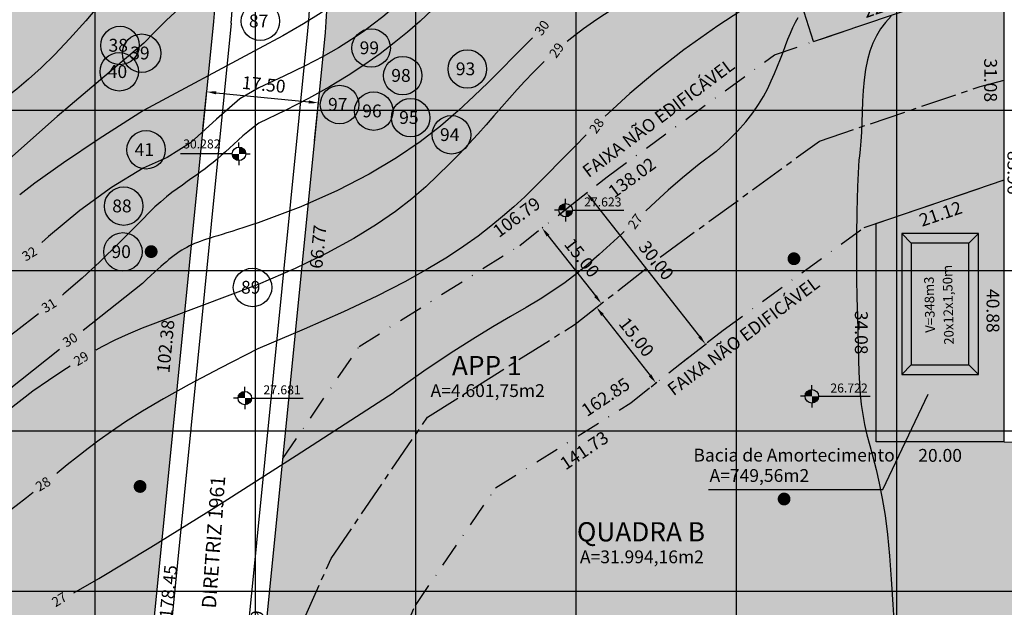
# Model space of a CAD drawing. Extents: x 288993 to 290202, y 1677728 to 1678585.
# Drawn here: x 289963 to 290117, y 1677972 to 1678064 of the extents above; entities that cross this region are included whole.
import ezdxf
from ezdxf.enums import TextEntityAlignment as Align

# ---------------------------------------------------------------- set-up
doc = ezdxf.new("R2010")
doc.units = 0
doc.header["$LTSCALE"] = 15
doc.header["$MEASUREMENT"] = 0
doc.linetypes.add('CENTER2', pattern=[1.125, 0.75, -0.125, 0.125, -0.125])
doc.linetypes.add('DASHDOT', pattern=[1, 0.5, -0.25, 0, -0.25])
doc.layers.get('0').update_dxf_attribs({"linetype": 'CONTINUOUS'})
doc.layers.get('Defpoints').update_dxf_attribs({"color": 8, "linetype": 'CONTINUOUS'})
for name, color, linetype in [('-DIM-LOTES', 7, 'CONTINUOUS'), ('-HATCH-PRACA', 65, 'CONTINUOUS'), ('-MALHA', 8, 'CONTINUOUS'), ('-MEIO-FIO', 8, 'CONTINUOUS'), ('-QUADRA', 4, 'CONTINUOUS'), ('-TXT-QUADRA', 4, 'CONTINUOUS'), ('-TXT-RUAS', 1, 'CONTINUOUS'), ('-VEGETAÇÃO', 3, 'CONTINUOUS'), ('ALTIMETRIA', 8, 'CONTINUOUS'), ('BACIA', 4, 'CONTINUOUS'), ('NIVEL LOCALIZADO', 8, 'CONTINUOUS'), ('POSTES', 7, 'CONTINUOUS')]:
    doc.layers.add(name, color=color, linetype=linetype)
doc.styles.add('ACENTO', font='ROMNS850.shx', dxfattribs={"height": 3})
doc.styles.add('ROMAND', font='ROMAND.shx', dxfattribs={"height": 1.3})
doc.styles.add('ROMANS', font='romans.shx', dxfattribs={"height": 2.5})
doc.styles.get("Standard").update_dxf_attribs({"font": 'ARIALN.TTF', "height": 2})
doc.dimstyles.new('Copy(2) of DIM-LOTES', dxfattribs={"dimscale": 2000, "dimtxt": 2, "dimasz": 0.002, "dimexe": 0, "dimexo": 0, "dimgap": 0.0002, "dimtad": 2, "dimrnd": 0.001, "dimzin": 0, "dimdsep": 46, "dimtxsty": 'Standard', "dimblk1": 'DOTSMALL', "dimblk2": 'DOTSMALL', "dimsah": 1, "dimcen": 0.001, "dimse1": 1, "dimse2": 1, "dimsd1": 1, "dimsd2": 1, "dimclrd": 8, "dimclre": 8, "dimclrt": 256, "dimaunit": 1, "dimadec": 3, "dimazin": 0, "dimtfac": 0.26, "dimtofl": 0, "dimtmove": 2, "dimatfit": 3, "dimldrblk": 'DOTSMALL', "dimfxl": 0, "dimtolj": 1, "dimtzin": 0, "dimarcsym": 0})
doc.dimstyles.new('RAIO', dxfattribs={"dimtxt": 2, "dimasz": 1.5, "dimexe": 0.18, "dimexo": 0.0625, "dimgap": 1, "dimtad": 2, "dimzin": 0, "dimdsep": 46, "dimtxsty": 'Standard', "dimcen": 0.09, "dimclrd": 8, "dimclre": 8, "dimclrt": 256, "dimadec": 0, "dimazin": 0, "dimtfac": 1, "dimtofl": 0, "dimtmove": 0, "dimatfit": 3, "dimfxl": 0.18, "dimtolj": 1, "dimtzin": 0, "dimlwd": -1, "dimarcsym": 0})
pattern_1 = [(0.001559676, (100040.7136, -26.15203), (0.31248298646, 0.62500850648), [0, -0.625])]

# ---------------------------------------------------------------- blocks, each defined once
blk = doc.blocks.new('NIVELE')
at = {"color": 3}
for p, q in [((0, 0.0015), (0, 0.0025)), ((-0.0015, 0), (-0.013, 0)), ((0.0015, 0), (0.0025, 0)), ((0, -0.0015), (0, -0.0025))]:
    blk.add_line(p, q, dxfattribs=at)
at = {"color": 3, "const_width": 0.0015}
for points in [[(-0.00075, 0, 0.414214), (0, -0.00075, 0)], [(0, 0.00075, -0.414214), (0.00075, 0, 0)]]:
    blk.add_lwpolyline(points, format="xyb", dxfattribs=at)
at = {"color": 3}
blk.add_circle((0, 0), 0.0015, dxfattribs=at)
at = {"color": 3, "style": 'ROMANS'}
blk.add_attdef('NIVEL', (-0.01243, 0.00121), '', height=0.002, dxfattribs=at)
blk = doc.blocks.new('NIVELD')
at = {"color": 3}
for p, q in [((0, 0.0015), (0, 0.0025)), ((-0.0015, 0), (-0.0025, 0)), ((0.0015, 0), (0.013, 0)), ((0, -0.0015), (0, -0.0025))]:
    blk.add_line(p, q, dxfattribs=at)
at = {"color": 3, "const_width": 0.0015}
for points in [[(0, 0.00075, 0.414214), (-0.00075, 0, 0)], [(0.00075, 0, -0.414214), (0, -0.00075, 0)]]:
    blk.add_lwpolyline(points, format="xyb", dxfattribs=at)
at = {"color": 3}
blk.add_circle((0, 0), 0.0015, dxfattribs=at)
at = {"color": 3, "style": 'ROMANS'}
blk.add_attdef('NIVEL', (0.00412, 0.00084), '', height=0.002, dxfattribs=at)
blk = doc.blocks.new('*D9')
at = {"color": 8, "lineweight": -2, "transparency": 16777216}
for p, q in [((289991.79, 1678047.04), (289992.39, 1678053.06)), ((290009.21, 1678045.31), (290009.81, 1678051.33))]:
    blk.add_line(p, q, dxfattribs=at)
at = {"color": 8, "transparency": 16777216}
blk.add_line((289993.87, 1678052.73), (290008.3, 1678051.3), dxfattribs=at)
for points in [[(289993.89, 1678052.98), (289993.84, 1678052.48), (289992.38, 1678052.88)], [(290008.32, 1678051.54), (290008.27, 1678051.05), (290009.79, 1678051.15)]]:
    blk.add_solid(points, dxfattribs=at)
at = {"layer": 'Defpoints', "color": 0, "transparency": 16777216}
for p in [(290009.79, 1678051.15), (289991.79, 1678046.98), (290009.2, 1678045.25)]:
    blk.add_point(p, dxfattribs=at)
at = {"transparency": 16777216, "insert": (290001.28, 1678054.02), "char_height": 2, "attachment_point": 5, "rotation": 354.3126}
blk.add_mtext('\\A1;17.50', dxfattribs=at)
blk = doc.blocks.new('*D17')
at = {"color": 8, "lineweight": -2, "transparency": 16777216}
for p, q in [((290047.62, 1678033.96), (290051.78, 1678037.23)), ((290066.15, 1678010.37), (290070.31, 1678013.63))]:
    blk.add_line(p, q, dxfattribs=at)
at = {"color": 8, "transparency": 16777216}
blk.add_line((290052.57, 1678035.94), (290069.24, 1678014.7), dxfattribs=at)
for points in [[(290052.76, 1678036.09), (290052.37, 1678035.78), (290051.64, 1678037.12)], [(290069.44, 1678014.86), (290069.05, 1678014.55), (290070.17, 1678013.52)]]:
    blk.add_solid(points, dxfattribs=at)
at = {"layer": 'Defpoints', "color": 0, "transparency": 16777216}
for p in [(290047.57, 1678033.92), (290070.17, 1678013.52), (290066.1, 1678010.33)]:
    blk.add_point(p, dxfattribs=at)
at = {"transparency": 16777216, "insert": (290062.49, 1678026.57), "char_height": 2, "attachment_point": 5, "rotation": 308.1442}
blk.add_mtext('\\A1;30.00', dxfattribs=at)
blk = doc.blocks.new('*D18')
at = {"color": 8, "lineweight": -2, "transparency": 16777216}
for p, q in [((290044.68, 1678031.65), (290044.82, 1678031.76)), ((290053.94, 1678019.85), (290054.08, 1678019.96))]:
    blk.add_line(p, q, dxfattribs=at)
at = {"color": 8, "transparency": 16777216}
blk.add_line((290045.6, 1678030.47), (290053.01, 1678021.03), dxfattribs=at)
for points in [[(290045.8, 1678030.62), (290045.4, 1678030.31), (290044.67, 1678031.65)], [(290053.21, 1678021.18), (290052.82, 1678020.87), (290053.94, 1678019.85)]]:
    blk.add_solid(points, dxfattribs=at)
at = {"layer": 'Defpoints', "color": 0, "transparency": 16777216}
for p in [(290044.63, 1678031.61), (290053.9, 1678019.81), (290053.94, 1678019.85)]:
    blk.add_point(p, dxfattribs=at)
at = {"transparency": 16777216, "insert": (290050.9, 1678027), "char_height": 2, "attachment_point": 5, "rotation": 308.1442}
blk.add_mtext('\\A1;15.00', dxfattribs=at)
blk = doc.blocks.new('*D19')
at = {"color": 8, "lineweight": -2, "transparency": 16777216}
for p, q in [((290052.43, 1678018.66), (290053.33, 1678019.37)), ((290061.69, 1678006.86), (290062.59, 1678007.57))]:
    blk.add_line(p, q, dxfattribs=at)
at = {"color": 8, "transparency": 16777216}
blk.add_line((290054.11, 1678018.08), (290061.52, 1678008.64), dxfattribs=at)
for points in [[(290054.31, 1678018.23), (290053.91, 1678017.92), (290053.18, 1678019.26)], [(290061.72, 1678008.79), (290061.33, 1678008.48), (290062.45, 1678007.46)]]:
    blk.add_solid(points, dxfattribs=at)
at = {"layer": 'Defpoints', "color": 0, "transparency": 16777216}
for p in [(290052.38, 1678018.62), (290062.45, 1678007.46), (290061.64, 1678006.83)]:
    blk.add_point(p, dxfattribs=at)
at = {"transparency": 16777216, "insert": (290059.41, 1678014.61), "char_height": 2, "attachment_point": 5, "rotation": 308.1442}
blk.add_mtext('\\A1;15.00', dxfattribs=at)
blk = doc.blocks.new('*D38')
at = {"layer": 'Defpoints', "color": 0, "transparency": 16777216}
for p in [(290010.76, 1678062.15), (290010.88, 1678062.14), (289992.07, 1677873.18)]:
    blk.add_point(p, dxfattribs=at)
at = {"layer": '-DIM-LOTES', "transparency": 16777216, "insert": (289999.93, 1677967.81), "char_height": 2, "attachment_point": 5, "rotation": 84.3126}
blk.add_mtext('\\A1;189.89', dxfattribs=at)
blk = doc.blocks.new('_DOTSMALL')
at = {"color": 0, "linetype": 'ByBlock', "const_width": 0.5}
blk.add_lwpolyline([(-0.0625, 0, 1), (0.0625, 0, 1)], format="xyb", close=True, dxfattribs=at)
blk = doc.blocks.new('*D57')
at = {"layer": 'Defpoints', "color": 0, "transparency": 16777216}
for p in [(289993.47, 1678063.87), (289975.79, 1677886.3), (289976.14, 1677886.26)]:
    blk.add_point(p, dxfattribs=at)
at = {"layer": '-DIM-LOTES', "transparency": 16777216, "insert": (289986.39, 1677974.91), "char_height": 2, "attachment_point": 5, "rotation": 84.3126}
blk.add_mtext('\\A1;178.45', dxfattribs=at)
blk = doc.blocks.new('*D89')
at = {"layer": 'Defpoints', "color": 0, "transparency": 16777216}
for p in [(290116.77, 1677998.27), (290130.77, 1677997.51), (290130.78, 1677997.94)]:
    blk.add_point(p, dxfattribs=at)
at = {"layer": '-DIM-LOTES', "transparency": 16777216, "insert": (290123.73, 1677996.25), "char_height": 2, "attachment_point": 5, "rotation": 358.6515}
blk.add_mtext('\\A1;14.01', dxfattribs=at)
blk = doc.blocks.new('*D90')
at = {"layer": 'Defpoints', "color": 0, "transparency": 16777216}
for p in [(290096.77, 1677998.27), (290116.77, 1677998.27), (290096.77, 1677997.58)]:
    blk.add_point(p, dxfattribs=at)
at = {"layer": '-DIM-LOTES', "transparency": 16777216, "insert": (290106.77, 1677996.16), "char_height": 2, "attachment_point": 5, "rotation": 0.0017}
blk.add_mtext('\\A1;20.00', dxfattribs=at)
blk = doc.blocks.new('*D91')
at = {"layer": 'Defpoints', "color": 0, "transparency": 16777216}
for p in [(290095.9, 1678032.35), (290096.77, 1678032.35), (290096.77, 1677998.27)]:
    blk.add_point(p, dxfattribs=at)
at = {"layer": '-DIM-LOTES', "transparency": 16777216, "insert": (290094.48, 1678015.31), "char_height": 2, "attachment_point": 5, "rotation": 270.0017}
blk.add_mtext('\\A1;34.08', dxfattribs=at)
blk = doc.blocks.new('*D92')
at = {"layer": 'Defpoints', "color": 0, "transparency": 16777216}
for p in [(290116.77, 1678039.15), (290116.43, 1677998.27), (290116.77, 1677998.27)]:
    blk.add_point(p, dxfattribs=at)
at = {"layer": '-DIM-LOTES', "transparency": 16777216, "insert": (290115.01, 1678018.71), "char_height": 2, "attachment_point": 5, "rotation": 270.0016}
blk.add_mtext('\\A1;40.88', dxfattribs=at)
blk = doc.blocks.new('*D93')
at = {"layer": 'Defpoints', "color": 0, "transparency": 16777216}
for p in [(290116.62, 1678039.59), (290116.77, 1678039.15), (290096.77, 1678032.35)]:
    blk.add_point(p, dxfattribs=at)
at = {"layer": '-DIM-LOTES', "transparency": 16777216, "insert": (290106.84, 1678033.85), "char_height": 2, "attachment_point": 5, "rotation": 18.7704}
blk.add_mtext('\\A1;21.12', dxfattribs=at)
blk = doc.blocks.new('*D95')
at = {"layer": 'Defpoints', "color": 0, "transparency": 16777216}
for p in [(290081.45, 1678078.3), (290086.49, 1678060.55), (290087.04, 1678060.73)]:
    blk.add_point(p, dxfattribs=at)
at = {"layer": '-DIM-LOTES', "transparency": 16777216, "insert": (290082.34, 1678068.9), "char_height": 2, "attachment_point": 5, "rotation": 287.6452}
blk.add_mtext('\\A1;18.44', dxfattribs=at)
blk = doc.blocks.new('*D96')
at = {"layer": 'Defpoints', "color": 0, "transparency": 16777216}
for p in [(290108.65, 1678068.07), (290087.04, 1678060.73), (290087.19, 1678060.29)]:
    blk.add_point(p, dxfattribs=at)
at = {"layer": '-DIM-LOTES', "transparency": 16777216, "insert": (290098.09, 1678066.41), "char_height": 2, "attachment_point": 5, "rotation": 18.7704}
blk.add_mtext('\\A1;22.83', dxfattribs=at)
blk = doc.blocks.new('*D101')
at = {"layer": 'Defpoints', "color": 0, "transparency": 16777216}
for p in [(290116.77, 1678082.23), (290116.77, 1677998.27), (290116.86, 1677998.27)]:
    blk.add_point(p, dxfattribs=at)
at = {"layer": '-DIM-LOTES', "transparency": 16777216, "insert": (290118.28, 1678040.25), "char_height": 2, "attachment_point": 5, "rotation": 270.0016}
blk.add_mtext('\\A1;83.96', dxfattribs=at)
blk = doc.blocks.new('*D102')
at = {"layer": 'Defpoints', "color": 0, "transparency": 16777216}
for p in [(290116.06, 1678070.23), (290116.77, 1678070.23), (290116.77, 1678039.15)]:
    blk.add_point(p, dxfattribs=at)
at = {"layer": '-DIM-LOTES', "transparency": 16777216, "insert": (290114.64, 1678054.69), "char_height": 2, "attachment_point": 5, "rotation": 270.0016}
blk.add_mtext('\\A1;31.08', dxfattribs=at)
blk = doc.blocks.new('*D110')
at = {"layer": 'Defpoints', "color": 0, "transparency": 16777216}
for p in [(290137.1, 1678052.47), (290137.17, 1678052.36), (289979.46, 1677946.6)]:
    blk.add_point(p, dxfattribs=at)
at = {"layer": '-DIM-LOTES', "transparency": 16777216, "insert": (290054.6, 1678005.27), "char_height": 2, "attachment_point": 5, "rotation": 33.8457}
blk.add_mtext('\\A1;162.85', dxfattribs=at)
blk = doc.blocks.new('*D111')
at = {"layer": 'Defpoints', "color": 0, "transparency": 16777216}
for p in [(290122.19, 1678092.16), (290122.27, 1678092.06), (289969.43, 1677979.37)]:
    blk.add_point(p, dxfattribs=at)
at = {"layer": '-DIM-LOTES', "transparency": 16777216, "insert": (290058.71, 1678039.5), "char_height": 2, "attachment_point": 5, "rotation": 36.401}
blk.add_mtext('\\A1;138.02', dxfattribs=at)
blk = doc.blocks.new('*D112')
at = {"layer": 'Defpoints', "color": 0, "transparency": 16777216}
for p in [(290133.77, 1678044.13), (290133.84, 1678044.03), (289976.13, 1677938.27)]:
    blk.add_point(p, dxfattribs=at)
at = {"layer": '-DIM-LOTES', "transparency": 16777216, "insert": (290051.26, 1677996.94), "char_height": 2, "attachment_point": 5, "rotation": 33.8457}
blk.add_mtext('\\A1;141.73', dxfattribs=at)
blk = doc.blocks.new('*D113')
at = {"layer": 'Defpoints', "color": 0, "transparency": 16777216}
for p in [(290104.21, 1678085.98), (290104.29, 1678085.88), (289951.45, 1677973.19)]:
    blk.add_point(p, dxfattribs=at)
at = {"layer": '-DIM-LOTES', "transparency": 16777216, "insert": (290040.72, 1678033.33), "char_height": 2, "attachment_point": 5, "rotation": 36.401}
blk.add_mtext('\\A1;106.79', dxfattribs=at)
blk = doc.blocks.new('*D114')
at = {"layer": 'Defpoints', "color": 0, "transparency": 16777216}
for p in [(290004.27, 1677995.7), (289998.27, 1677935.48), (289998.93, 1677935.42)]:
    blk.add_point(p, dxfattribs=at)
at = {"layer": '-DIM-LOTES', "transparency": 16777216, "insert": (290003.35, 1677965.38), "char_height": 2, "attachment_point": 5, "rotation": 84.3126}
blk.add_mtext('\\A1;60.51', dxfattribs=at)
blk = doc.blocks.new('*D116')
at = {"layer": 'Defpoints', "color": 0, "transparency": 16777216}
for p in [(290010.88, 1678062.14), (290011.64, 1678062.06), (290004.27, 1677995.7)]:
    blk.add_point(p, dxfattribs=at)
at = {"layer": '-DIM-LOTES', "transparency": 16777216, "insert": (290009.74, 1678028.7), "char_height": 2, "attachment_point": 5, "rotation": 84.3126}
blk.add_mtext('\\A1;66.77', dxfattribs=at)
blk = doc.blocks.new('*D120')
at = {"layer": 'Defpoints', "color": 0, "transparency": 16777216}
for p in [(289992.46, 1678063.97), (289993.47, 1678063.87), (289983.32, 1677961.99)]:
    blk.add_point(p, dxfattribs=at)
at = {"layer": '-DIM-LOTES', "transparency": 16777216, "insert": (289985.97, 1678013.17), "char_height": 2, "attachment_point": 5, "rotation": 84.3126}
blk.add_mtext('\\A1;102.38', dxfattribs=at)

msp = doc.modelspace()

# ---------------------------------------------------------------- hatches: boundary and pattern name
at = {"layer": '-HATCH-PRACA', "true_color": 0xf0eee2}
h = msp.add_hatch(color=7, dxfattribs=at)
edge = h.paths.add_edge_path()
edge.add_line((290108.65, 1678068.071), (290116.771, 1678070.228))
edge.add_line((290116.771, 1678070.228), (290116.772, 1678039.146))
edge.add_line((290116.772, 1678039.146), (290096.772, 1678032.349))
edge.add_line((290096.772, 1678032.349), (290096.773, 1677998.27))
edge.add_line((290096.773, 1677998.27), (290116.773, 1677998.27))
edge.add_line((290116.773, 1677998.27), (290130.779, 1677997.941))
edge.add_line((290130.779, 1677997.941), (290120.453, 1677827.107))
edge.add_line((290120.453, 1677827.107), (290100.584, 1677846.79))
edge.add_arc((290072.433, 1677818.373), 40, 45.26895, 84.62472)
edge.add_line((290076.18, 1677858.197), (289998.375, 1677865.518))
edge.add_arc((289999.031, 1677872.487), 7, 174.31237, 264.62445, ccw=False)
edge.add_line((289992.065, 1677873.181), (290010.884, 1678062.137))
edge.add_arc((289943.716, 1678068.826), 67.5, 354.31264, 377.13396)
edge.add_line((290008.22, 1678088.712), (290005.397, 1678097.869))
edge.add_arc((290024.51, 1678103.761), 20, 112.6528, 197.13396, ccw=False)
edge.add_line((290016.807, 1678122.218), (290094.482, 1678154.635))
edge.add_arc((290097.178, 1678148.175), 7, 21.61993, 112.6528, ccw=False)
edge.add_arc((289930.771, 1678082.223), 186, 2.23774, 21.61993, ccw=False)
edge.add_line((290116.629, 1678089.485), (290081.449, 1678078.295))
edge.add_line((290081.449, 1678078.295), (290087.038, 1678060.726))
edge.add_line((290087.038, 1678060.726), (290108.65, 1678068.071))
msp.add_hatch(color=7, dxfattribs=at).paths.add_polyline_path([(289993.47, 1678063.871, 0.0999072), (289991.497, 1678083.556), (289990.171, 1678087.856, 0.4286531), (289964.237, 1678100.764, -0.0359877), (289893.003, 1678080.577), (289885.004, 1677932.691, 0.0416683), (289888.3, 1677932.235), (289917.492, 1677930.656, -0.3074015), (289956.828, 1677900.721), (289962.184, 1677884.765, 0.8080439), (289975.785, 1677886.298)])
at = {"layer": '-HATCH-PRACA'}
h = msp.add_hatch(color=41, dxfattribs=at)
h.paths.add_polyline_path([(290116.771, 1678082.228, 0.0097575), (290116.629, 1678089.485), (290081.449, 1678078.295), (290087.038, 1678060.726), (290108.65, 1678068.071), (290116.771, 1678070.228)])
h.paths.add_polyline_path([(290116.772, 1678039.146), (290096.772, 1678032.349), (290096.773, 1677998.27), (290116.773, 1677998.27)])
h = msp.add_hatch()
h.set_pattern_fill('DOTS', scale=10, angle=0.00156, style=0)
h.set_pattern_definition(pattern_1)
h.paths.add_polyline_path([(290116.772, 1678054.708), (290116.771, 1678070.228), (290108.65, 1678068.071), (290080.948, 1678058.657), (290054.831, 1678039.622), (290041.198, 1678028.916), (290016.166, 1678013.142), (290004.267, 1677995.698), (290000.597, 1677958.845), (290004.251, 1677963.046), (290011.768, 1677980.075), (290026.801, 1678002.114), (290049.852, 1678016.639), (290063.883, 1678027.659), (290087.937, 1678045.189), (290112.993, 1678053.705)])
h = msp.add_hatch()
h.set_pattern_fill('DOTS', scale=10, angle=0.00156, style=0)
h.set_pattern_definition(pattern_1)
h.paths.add_polyline_path([(290116.772, 1678039.146), (290116.772, 1678054.708), (290112.993, 1678053.705), (290087.937, 1678045.189), (290063.883, 1678027.659), (290049.852, 1678016.639), (290026.801, 1678002.114), (290011.768, 1677980.075), (290004.251, 1677963.046), (290000.597, 1677958.845), (289998.27, 1677935.484), (290004.693, 1677940.7), (290017.058, 1677954.913), (290024.935, 1677972.759), (290037.435, 1677991.085), (290058.506, 1678004.363), (290072.936, 1678015.695), (290094.926, 1678031.722)])

# ---------------------------------------------------------------- linework, layer by layer
at = {"layer": '-MALHA'}
for p, q in [((289975, 1677745.455), (289975, 1678247.445)), ((290000, 1677745.455), (290000, 1678247.445)), ((290025, 1677745.455), (290025, 1678247.445)), ((290050, 1677745.455), (290050, 1678247.445)), ((290075, 1677745.455), (290075, 1678247.445)), ((290100, 1677745.455), (290100, 1678247.445)), ((289844.517, 1678050), (290201.667, 1678050)), ((289844.517, 1678025), (290201.667, 1678025)), ((289844.517, 1678000), (290201.667, 1678000)), ((289844.517, 1677975), (290201.667, 1677975))]:
    msp.add_line(p, q, dxfattribs=at)
at = {"layer": '-MEIO-FIO'}
for p, q in [((289996.206, 1678063.598), (289978.522, 1677886.026)), ((289988.856, 1677868.701), (290008.147, 1678062.409))]:
    msp.add_line(p, q, dxfattribs=at)
for radius in [64.75, 52.75]:
    msp.add_arc((289943.716, 1678068.826), radius, 354.31264, 17.13396, dxfattribs=at)
at = {"layer": '-QUADRA'}
for p, q in [((290116.773, 1677998.27), (290116.771, 1678082.228)), ((290087.038, 1678060.726), (290081.449, 1678078.295)), ((290087.038, 1678060.726), (290108.65, 1678068.071)), ((289975.785, 1677886.298), (289993.47, 1678063.871)), ((289992.065, 1677873.181), (290010.884, 1678062.137)), ((290096.772, 1678032.349), (290116.772, 1678039.146)), ((290096.773, 1677998.27), (290096.772, 1678032.349)), ((290116.773, 1677998.27), (290096.773, 1677998.27)), ((290116.773, 1677998.27), (290130.779, 1677997.941))]:
    msp.add_line(p, q, dxfattribs=at)
for radius in [67.5, 50]:
    msp.add_arc((289943.716, 1678068.826), radius, 354.31264, 17.13396, dxfattribs=at)
at = {"layer": '-TXT-QUADRA', "color": 7}
msp.add_lwpolyline([(290070.663, 1677990.827), (290097.817, 1677990.828), (290104.929, 1678005.689)], dxfattribs=at)
at = {"layer": '-VEGETAÇÃO'}
for centre in [(290000.756, 1678063.903, -5.044), (289978.86, 1678060.111, -5.044), (290018.027, 1678059.716, -5.044), (289982.244, 1678058.904, -5.044), (289978.74, 1678056.008, -5.044), (290022.958, 1678055.408, -5.044), (290033.025, 1678056.434, -5.044), (290013.096, 1678050.893, -5.044), (290018.438, 1678049.867, -5.044), (290024.191, 1678048.841, -5.044), (290030.56, 1678046.174, -5.044), (289982.924, 1678043.835, -5.044), (289979.435, 1678035.047, -5.044), (289979.315, 1678027.916, -5.044)]:
    msp.add_circle(centre, 3, dxfattribs=at)
at = {"color": 7, "linetype": 'DASHDOT', "ltscale": 0.5}
for points in [[(290004.267, 1677995.698), (290016.166, 1678013.142), (290041.198, 1678028.916), (290054.831, 1678039.622), (290080.948, 1678058.657), (290108.65, 1678068.071), (290116.771, 1678070.228)], [(289998.27, 1677935.484), (290004.693, 1677940.7), (290017.058, 1677954.913), (290024.935, 1677972.759), (290037.435, 1677991.085), (290058.506, 1678004.363), (290072.936, 1678015.695), (290094.926, 1678031.722), (290116.772, 1678039.146)]]:
    msp.add_lwpolyline(points, dxfattribs=at)
at = {"color": 7, "linetype": 'CENTER2', "ltscale": 0.5}
msp.add_lwpolyline([(289914.641, 1677879.922), (289937.604, 1677890.92), (289952.637, 1677901.438), (289966.167, 1677918.468), (289977.692, 1677936.499), (289986.211, 1677945.014), (289994.229, 1677951.526), (290004.251, 1677963.046), (290011.768, 1677980.075), (290026.801, 1678002.114), (290049.852, 1678016.639), (290063.883, 1678027.659), (290087.937, 1678045.189), (290112.993, 1678053.705), (290116.772, 1678054.708)], dxfattribs=at)
at = {"color": 3}
msp.add_circle((289999.525, 1678022.357, -5.044), 3, dxfattribs=at)
at = {"layer": 'ALTIMETRIA'}
for p, q in [((290000.565, 1678059.656), (289982.505, 1678049.987)), ((290000.381, 1678022.836), (289982.335, 1678015.988))]:
    msp.add_line(p, q, dxfattribs=at)
for points in [[(290032.141, 1678086.813), (290031.773, 1678086.398), (290030.612, 1678085.066), (290029.462, 1678083.732), (290028.316, 1678082.398), (290027.163, 1678081.062), (290025.995, 1678079.722), (290024.8, 1678078.375), (290023.57, 1678077.017), (290022.294, 1678075.646), (290020.963, 1678074.259), (290019.566, 1678072.852), (290018.087, 1678071.422), (290016.472, 1678069.956), (290014.661, 1678068.441), (290012.595, 1678066.863), (290010.212, 1678065.209), (290007.453, 1678063.466), (290004.258, 1678061.619), (290000.565, 1678059.656)], [(290035.017, 1678080.075), (290034.696, 1678079.707), (290033.38, 1678078.207), (290032.052, 1678076.705), (290030.722, 1678075.221), (290029.395, 1678073.769), (290028.071, 1678072.353), (290026.742, 1678070.973), (290025.404, 1678069.627), (290024.05, 1678068.317), (290022.676, 1678067.041), (290021.275, 1678065.8), (290019.842, 1678064.592), (290018.359, 1678063.413), (290016.763, 1678062.237), (290014.976, 1678061.032), (290012.924, 1678059.768), (290010.53, 1678058.412), (290007.718, 1678056.935), (290004.411, 1678055.304), (290000.534, 1678053.49)], [(290085.464, 1678080.634), (290077.876, 1678077.161), (290071.536, 1678074.168), (290066.291, 1678071.592), (290061.989, 1678069.369), (290058.477, 1678067.435), (290055.604, 1678065.725), (290053.216, 1678064.176), (290051.162, 1678062.724), (290049.311, 1678061.315), (290048.575, 1678060.714)], [(289982.633, 1678075.487), (289979.3, 1678071.092), (289976.268, 1678067.273), (289973.508, 1678063.975), (289970.991, 1678061.14), (289968.687, 1678058.711), (289966.565, 1678056.631), (289964.597, 1678054.844), (289962.753, 1678053.293), (289960.996, 1678051.92), (289959.27, 1678050.667), (289957.859, 1678049.71)], [(290000.649, 1678076.255), (289997.955, 1678074.247), (289995.324, 1678072.175), (289992.786, 1678070.075), (289990.373, 1678067.986), (289988.112, 1678065.945), (289986.036, 1678063.99), (289984.175, 1678062.158), (289982.558, 1678060.487)], [(290036.654, 1678075.433), (290035.85, 1678074.475), (290034.338, 1678072.734), (290032.756, 1678070.976), (290031.101, 1678069.208), (290029.37, 1678067.439), (290027.561, 1678065.676), (290025.673, 1678063.928), (290023.702, 1678062.203), (290021.638, 1678060.503), (290019.438, 1678058.817), (290017.051, 1678057.126), (290014.425, 1678055.411), (290011.509, 1678053.656), (290008.252, 1678051.843), (290004.602, 1678049.953), (290000.507, 1678047.968)], [(290085.328, 1678071.455), (290078.253, 1678067.212), (290072.115, 1678063.2), (290066.822, 1678059.425), (290062.279, 1678055.892), (290058.391, 1678052.607), (290055.065, 1678049.576), (290054.544, 1678049.07)], [(290071.837, 1678043.584), (290073.64, 1678045.213), (290075.172, 1678046.749), (290076.465, 1678048.201), (290077.55, 1678049.582), (290078.459, 1678050.9), (290079.223, 1678052.166), (290079.872, 1678053.39), (290080.44, 1678054.583), (290080.953, 1678055.753), (290081.424, 1678056.897), (290081.859, 1678058.009), (290082.269, 1678059.084), (290082.66, 1678060.117), (290083.04, 1678061.102), (290083.419, 1678062.034), (290083.803, 1678062.908), (290084.204, 1678063.722), (290084.642, 1678064.486)], [(290099.117, 1678064.688), (290098.249, 1678063.7), (290097.487, 1678062.683), (290096.828, 1678061.613), (290096.268, 1678060.468), (290095.803, 1678059.224), (290095.432, 1678057.861), (290095.148, 1678056.364), (290094.938, 1678054.763), (290094.789, 1678053.097), (290094.684, 1678051.405), (290094.609, 1678049.726), (290094.549, 1678048.099), (290094.489, 1678046.563), (290094.414, 1678045.156), (290094.31, 1678043.91), (290094.172, 1678042.818), (290094.068, 1678042.261)], [(290043.175, 1678061.3), (290042.188, 1678060.304), (290040.301, 1678058.381), (290038.347, 1678056.402), (290036.278, 1678054.344), (290034.045, 1678052.186), (290031.592, 1678049.913), (290028.83, 1678047.541), (290025.665, 1678045.091), (290022, 1678042.586), (290017.74, 1678040.049), (290012.788, 1678037.5), (290007.05, 1678034.963), (290000.429, 1678032.461)], [(289982.558, 1678060.487), (289969.039, 1678049.025), (289961.629, 1678042.448)], [(290045.03, 1678057.604), (290044.627, 1678057.227), (290043.281, 1678055.891), (290042.008, 1678054.558), (290040.783, 1678053.222), (290039.586, 1678051.877), (290038.395, 1678050.518), (290037.188, 1678049.135), (290035.945, 1678047.721), (290034.645, 1678046.265), (290033.267, 1678044.76), (290031.789, 1678043.198), (290030.191, 1678041.568), (290028.452, 1678039.863), (290026.538, 1678038.074), (290024.364, 1678036.197), (290021.833, 1678034.227), (290018.845, 1678032.161), (290015.304, 1678029.992), (290011.112, 1678027.718), (290006.17, 1678025.334), (290000.381, 1678022.836)], [(290000.534, 1678053.49), (289997.543, 1678051.777), (289993.905, 1678048.625), (289989.863, 1678044.908), (289986.225, 1678042.645), (289982.46, 1678040.988)], [(289982.505, 1678049.987), (289975.626, 1678045.55), (289970.05, 1678041.794), (289965.59, 1678038.619), (289963.236, 1678036.823)], [(290000.507, 1678047.968), (289999.613, 1678047.306), (289998.783, 1678046.645), (289998.008, 1678045.992), (289997.281, 1678045.348), (289996.591, 1678044.717), (289995.93, 1678044.103), (289995.289, 1678043.51), (289994.66, 1678042.941), (289994.034, 1678042.399), (289993.406, 1678041.878), (289992.772, 1678041.373), (289992.127, 1678040.877), (289991.467, 1678040.386), (289990.787, 1678039.892), (289990.083, 1678039.39), (289989.351, 1678038.874), (289988.587, 1678038.337), (289987.791, 1678037.767), (289986.965, 1678037.152), (289986.11, 1678036.482), (289985.226, 1678035.742), (289984.316, 1678034.921), (289983.38, 1678034.007), (289982.42, 1678032.988)], [(290051.562, 1678046.153), (290049.721, 1678044.296), (290047.521, 1678042.05), (290045.537, 1678040.033), (290043.709, 1678038.203), (290041.972, 1678036.516), (290040.266, 1678034.931), (290038.528, 1678033.407), (290036.696, 1678031.9), (290034.707, 1678030.37), (290032.488, 1678028.775), (290029.926, 1678027.078), (290026.894, 1678025.244), (290023.269, 1678023.238), (290018.925, 1678021.024), (290013.737, 1678018.566), (290007.581, 1678015.83), (290000.33, 1678012.78)], [(290071.837, 1678043.584), (290069.213, 1678041.594), (290066.608, 1678039.486), (290064.354, 1678037.542), (290062.353, 1678035.72), (290060.865, 1678034.315)], [(290094.068, 1678042.261), (290093.881, 1678038.104), (290093.768, 1678034.171), (290093.717, 1678030.463), (290093.714, 1678026.984), (290093.748, 1678023.738), (290093.805, 1678020.726), (290093.872, 1678017.953), (290093.937, 1678015.421), (290093.991, 1678013.128), (290094.043, 1678011.044), (290094.104, 1678009.135), (290094.188, 1678007.365), (290094.306, 1678005.699), (290094.47, 1678004.103), (290094.693, 1678002.541), (290094.988, 1678000.978), (290095.36, 1677999.379), (290095.796, 1677997.703), (290096.274, 1677995.911), (290096.773, 1677993.963), (290097.273, 1677991.818), (290097.754, 1677989.436), (290098.195, 1677986.776), (290098.574, 1677983.799), (290098.881, 1677980.477), (290099.141, 1677976.834), (290099.388, 1677972.908), (290099.655, 1677968.736)], [(289982.46, 1678040.988), (289977.517, 1678037.938), (289972.592, 1678034.345), (289967.684, 1678030.299), (289966.675, 1678029.391)], [(289982.42, 1678032.988), (289978.733, 1678029.309), (289975.704, 1678026.354), (289972.959, 1678023.812), (289970.119, 1678021.372), (289969.869, 1678021.172)], [(290000.429, 1678032.461), (289999.252, 1678032.061), (289998.18, 1678031.706), (289997.206, 1678031.39), (289996.32, 1678031.109), (289995.514, 1678030.857), (289994.778, 1678030.631), (289994.103, 1678030.425), (289993.481, 1678030.234), (289992.903, 1678030.055), (289992.364, 1678029.883), (289991.859, 1678029.715), (289991.383, 1678029.548), (289990.932, 1678029.379), (289990.5, 1678029.205), (289990.082, 1678029.022), (289989.675, 1678028.827), (289989.273, 1678028.617), (289988.875, 1678028.392), (289988.479, 1678028.152), (289988.085, 1678027.896), (289987.69, 1678027.624), (289987.295, 1678027.336), (289986.896, 1678027.032), (289986.495, 1678026.712), (289986.086, 1678026.375), (289985.665, 1678026.014), (289985.221, 1678025.623), (289984.746, 1678025.196), (289984.232, 1678024.726), (289983.67, 1678024.205), (289983.053, 1678023.628), (289982.37, 1678022.988)], [(290057.472, 1678031.075), (290057.016, 1678030.639), (290055.311, 1678029.036), (290053.606, 1678027.482), (290051.882, 1678025.98), (290050.118, 1678024.533), (290048.293, 1678023.144), (290046.387, 1678021.815), (290044.372, 1678020.536), (290042.186, 1678019.233), (290039.76, 1678017.82), (290037.024, 1678016.209), (290033.909, 1678014.313), (290030.345, 1678012.045), (290026.263, 1678009.317), (290021.593, 1678006.043)], [(289982.37, 1678022.988), (289973.103, 1678015.631)], [(289966.169, 1678018.232), (289962.65, 1678015.547), (289957.269, 1678011.539), (289950.287, 1678006.385)], [(289982.335, 1678015.988), (289980.11, 1678015.095), (289978.026, 1678014.136), (289976.026, 1678013.097), (289975.096, 1678012.562)], [(289969.416, 1678012.703), (289961.286, 1678006.248)], [(290000.33, 1678012.78), (289994.483, 1678009.778), (289989.635, 1678007.197), (289985.649, 1678004.979), (289982.39, 1678003.064), (289979.721, 1678001.393), (289977.507, 1677999.904), (289975.61, 1677998.54), (289973.895, 1677997.24), (289972.246, 1677995.954), (289970.63, 1677994.671), (289969.036, 1677993.391), (289968.999, 1677993.361)], [(289971.086, 1678010.092), (289969.958, 1678009.355), (289967.722, 1678007.853), (289965.286, 1678006.199)], [(289965.286, 1678006.199), (289961.471, 1678003.217)], [(289971.643, 1677974.732), (289975.541, 1677976.966), (289983.664, 1677981.841), (289993.799, 1677988.138), (290006.319, 1677996.118), (290021.593, 1678006.043)], [(289965.317, 1677990.394), (289964.264, 1677989.552), (289962.637, 1677988.27), (289960.972, 1677986.984), (289959.258, 1677985.694), (289957.489, 1677984.403), (289955.658, 1677983.114), (289953.76, 1677981.831), (289951.79, 1677980.557), (289949.742, 1677979.296), (289947.609, 1677978.05), (289945.387, 1677976.824), (289943.072, 1677975.62), (289940.671, 1677974.437), (289938.193, 1677973.273), (289935.647, 1677972.128)]]:
    msp.add_lwpolyline(points, dxfattribs=at)
at = {"layer": 'BACIA', "color": 7}
for p, q in [((290102.272, 1678029.262), (290100.772, 1678030.762)), ((290111.272, 1678029.262), (290112.772, 1678030.762)), ((290102.273, 1678010.262), (290100.773, 1678008.762)), ((290111.273, 1678010.262), (290112.773, 1678008.762))]:
    msp.add_line(p, q, dxfattribs=at)
for points in [[(290112.773, 1678008.762), (290112.772, 1678030.762), (290100.772, 1678030.762), (290100.773, 1678008.762)], [(290111.273, 1678010.262), (290111.272, 1678029.262), (290102.272, 1678029.262), (290102.273, 1678010.262)]]:
    msp.add_lwpolyline(points, close=True, dxfattribs=at)
at = {"layer": 'POSTES'}
for points, const_width in [([(289983.878, 1678027.475, 1), (289983.56, 1678028.424, 1)], 1), ([(289983.685, 1678028.197, 1), (289983.752, 1678027.702, 1)], 0.5), ([(289983.685, 1678028.197, 1), (289983.753, 1678027.702, 1)], 0.5), ([(289983.685, 1678028.197, 1), (289983.752, 1678027.702, 1)], 0.5), ([(289983.685, 1678028.197, 1), (289983.752, 1678027.702, 1)], 0.5), ([(289983.685, 1678028.197, 1), (289983.753, 1678027.702, 1)], 0.5), ([(289983.685, 1678028.197, 1), (289983.752, 1678027.702, 1)], 0.5), ([(289982.147, 1677990.841, 1), (289981.829, 1677991.789, 1)], 1), ([(289981.954, 1677991.562, 1), (289982.021, 1677991.067, 1)], 0.5), ([(289981.954, 1677991.562, 1), (289982.021, 1677991.067, 1)], 0.5), ([(289981.954, 1677991.563, 1), (289982.022, 1677991.067, 1)], 0.5), ([(289981.954, 1677991.562, 1), (289982.021, 1677991.067, 1)], 0.5), ([(289981.954, 1677991.562, 1), (289982.021, 1677991.067, 1)], 0.5), ([(289981.954, 1677991.563, 1), (289982.022, 1677991.067, 1)], 0.5)]:
    msp.add_lwpolyline(points, format="xyb", close=True, dxfattribs=dict(at, const_width=const_width))
at = {"layer": 'POSTES', "const_width": 1, "elevation": -5.044}
for points in [[(290084.132, 1678026.366, 1), (290083.814, 1678027.314, 1)], [(290082.592, 1677988.88, 1), (290082.274, 1677989.828, 1)]]:
    msp.add_lwpolyline(points, format="xyb", close=True, dxfattribs=at)

# ---------------------------------------------------------------- block references
at = {"layer": 'NIVEL LOCALIZADO', "xscale": 700, "yscale": 700, "zscale": 700, "rotation": 0.001559675666978692}
for name, p, values in [('NIVELE', (289997.411, 1678043.204), {'NIVEL': '30.282'}), ('NIVELD', (290048.364, 1678034.411), {'NIVEL': '27.623'}), ('NIVELD', (289998.332, 1678005.098), {'NIVEL': '27.681'}), ('NIVELD', (290086.763, 1678005.383), {'NIVEL': '26.722'})]:
    msp.add_blockref(name, p, dxfattribs=at).add_auto_attribs(values)

# ---------------------------------------------------------------- texts
at = {"layer": '-DIM-LOTES'}
for p in [(290051.944, 1678039.399), (290065.198, 1678005.368)]:
    msp.add_text('FAIXA NÃO EDIFICÁVEL', height=2, rotation=36.85705, dxfattribs=at).set_placement(p)
at = {"layer": '-TXT-QUADRA', "color": 7}
for s, height, rotation, p in [('20x12x1,50m', 1.5, 91.33671, (290108.762, 1678019.675)), ('V=348m3', 1.5, 91.33671, (290105.871, 1678019.695)), ('A=4.601,75m2', 2, 0.00156, (290036.203, 1678005.268)), ('Bacia de Amortecimento', 2, 0.00156, (290083.996, 1677995.205)), ('A=749,56m2', 2, 0.00156, (290078.58, 1677992.022)), ('A=31.994,16m2', 2, 0.00156, (290060.255, 1677979.334))]:
    msp.add_text(s, height=height, rotation=rotation, dxfattribs=at).set_placement(p, align=Align.CENTER)
at = {"layer": '-TXT-QUADRA'}
for s, p in [('APP 1', (290036.063, 1678008.676)), ('QUADRA B', (290060.115, 1677982.742))]:
    msp.add_text(s, height=3, rotation=0.00156, dxfattribs=at).set_placement(p, align=Align.CENTER)
at = {"layer": '-TXT-RUAS', "color": 4, "linetype": 'Continuous', "style": 'ROMANS'}
msp.add_text('DIRETRIZ 1961', height=2.24, rotation=85.91484, dxfattribs=at).set_placement((289993.816, 1677972.226))
at = {"layer": '-VEGETAÇÃO', "style": 'ROMANS'}
for s, p in [('87', (289998.964, 1678062.935)), ('38', (289977.069, 1678059.143)), ('39', (289980.452, 1678057.936)), ('99', (290016.235, 1678058.748)), ('40', (289976.948, 1678055.039)), ('93', (290031.233, 1678055.466)), ('98', (290021.166, 1678054.439)), ('97', (290011.304, 1678049.925)), ('96', (290016.646, 1678048.899)), ('95', (290022.399, 1678047.873)), ('94', (290028.768, 1678045.206)), ('41', (289981.132, 1678042.867)), ('88', (289977.644, 1678034.079)), ('90', (289977.523, 1678026.948))]:
    msp.add_text(s, height=2, rotation=0.00156, dxfattribs=at).set_placement(p)
at = {"color": 3, "style": 'ROMANS'}
msp.add_text('89', height=2, rotation=0.00156, dxfattribs=at).set_placement((289997.734, 1678021.389))
at = {"layer": 'ALTIMETRIA'}
for s, rotation, style, p in [('30', 54.00537, 'ROMAND', (290044.609, 1678061.501)), ('29', 54.00537, 'ROMAND', (290046.885, 1678058.006)), ('28', 54.00537, 'ROMAND', (290053.133, 1678046.221)), ('27', 54.00537, 'ROMAND', (290059.149, 1678031.3)), ('32', 31.49318, 'ACENTO', (289964.155, 1678026.384, -7.566)), ('31', 31.49318, 'ACENTO', (289967.202, 1678018.322, -7.566)), ('30', 31.49318, 'ACENTO', (289970.494, 1678012.952, -7.566)), ('29', 31.49318, 'ACENTO', (289972.215, 1678010.04, -7.566)), ('28', 31.49318, 'ACENTO', (289966.276, 1677990.473, -7.566)), ('27', 31.49318, 'ACENTO', (289968.814, 1677972.446, -7.566))]:
    msp.add_text(s, height=1.5, rotation=rotation, dxfattribs=dict(at, style=style)).set_placement(p)

# ---------------------------------------------------------------- dimensions: what is measured, and where the dimension line sits
at = {"layer": '-DIM-LOTES', "color": 2}
for base, p1, p2, angle, text, picture, middle in [((290122.193, 1678092.162), (289969.43, 1677979.371), (290122.27, 1678092.058), 36.40098, '138.02', '*D111', (290058.705, 1678039.505)), ((290104.21, 1678085.983), (289951.448, 1677973.192), (290104.287, 1678085.879), 36.40098, '106.79', '*D113', (290040.723, 1678033.326)), ((290137.102, 1678052.468), (289979.462, 1677946.6), (290137.174, 1678052.361), 33.84574, '162.85', '*D110', (290054.598, 1678005.272)), ((290133.767, 1678044.134), (289976.127, 1677938.266), (290133.838, 1678044.027), 33.84574, '141.73', '*D112', (290051.263, 1677996.938))]:
    dim = msp.add_linear_dim(base=base, p1=p1, p2=p2, angle=angle, text=text, dimstyle='Copy(2) of DIM-LOTES', dxfattribs=at)
    dim.commit()
    dim.dimension.update_dxf_attribs({"geometry": picture, "text_midpoint": middle, "dimtype": 161})
at = {"layer": '-DIM-LOTES'}
for p1, p2, distance, picture, middle in [((290116.771, 1678082.228), (290116.773, 1677998.27), 0.092, '*D101', (290118.285, 1678040.249)), ((290081.449, 1678078.295), (290087.038, 1678060.726), -0.578, '*D95', (290082.339, 1678068.905)), ((290116.772, 1678039.146), (290116.771, 1678070.228), 0.707, '*D102', (290114.643, 1678054.687)), ((289993.47, 1678063.871), (289975.785, 1677886.298), 0.355, '*D57', (289986.395, 1677974.909)), ((290116.772, 1678039.146), (290116.773, 1677998.27), -0.341, '*D92', (290115.01, 1678018.708)), ((290096.773, 1677998.27), (290096.772, 1678032.349), 0.875, '*D91', (290094.477, 1678015.31)), ((290116.773, 1677998.27), (290096.773, 1677998.27), 0.688, '*D90', (290106.773, 1677996.161)), ((290116.773, 1677998.27), (290130.779, 1677997.941), -0.433, '*D89', (290123.732, 1677996.252))]:
    dim = msp.add_aligned_dim(p1=p1, p2=p2, distance=distance, dimstyle='Copy(2) of DIM-LOTES', dxfattribs=at)
    dim.commit()
    dim.dimension.update_dxf_attribs({"geometry": picture, "text_midpoint": middle})
for base, p1, p2, angle, picture, middle in [((290087.188, 1678060.285), (290108.65, 1678068.071), (290087.038, 1678060.726), 198.77045, '*D96', (290098.093, 1678066.414)), ((290116.622, 1678039.587), (290096.772, 1678032.349), (290116.772, 1678039.146), 18.77045, '*D93', (290106.839, 1678033.846))]:
    dim = msp.add_linear_dim(base=base, p1=p1, p2=p2, angle=angle, dimstyle='Copy(2) of DIM-LOTES', dxfattribs=at)
    dim.commit()
    dim.dimension.update_dxf_attribs({"geometry": picture, "text_midpoint": middle, "dimtype": 161})
at = {"layer": '-DIM-LOTES', "color": 2}
for p1, p2, distance, picture, middle in [((289983.324, 1677961.993), (289993.47, 1678063.871), 1.017, '*D120', (289985.97, 1678013.173)), ((289992.065, 1677873.181), (290010.884, 1678062.137), 0.129, '*D38', (289999.932, 1677967.812)), ((290004.267, 1677995.698), (290010.884, 1678062.137), -0.759, '*D116', (290009.745, 1678028.701)), ((290004.267, 1677995.698), (289998.27, 1677935.484), 0.668, '*D114', (290003.347, 1677965.384))]:
    dim = msp.add_aligned_dim(p1=p1, p2=p2, distance=distance, dimstyle='Copy(2) of DIM-LOTES', dxfattribs=at)
    dim.commit()
    dim.dimension.update_dxf_attribs({"geometry": picture, "text_midpoint": middle})
for p1, p2, distance, picture, middle in [((289991.788, 1678046.98), (290009.201, 1678045.246), 5.93, '*D9', (290001.283, 1678054.025)), ((290047.575, 1678033.923), (290066.104, 1678010.33), 5.169, '*D17', (290062.494, 1678026.568)), ((290044.631, 1678031.611), (290053.895, 1678019.815), 0.056, '*D18', (290050.897, 1678026.996)), ((290052.378, 1678018.623), (290061.643, 1678006.826), 1.024, '*D19', (290059.406, 1678014.606))]:
    dim = msp.add_aligned_dim(p1=p1, p2=p2, distance=distance, dimstyle='RAIO')
    dim.commit()
    dim.dimension.update_dxf_attribs({"geometry": picture, "text_midpoint": middle})

doc.saveas('drawing.dxf')
